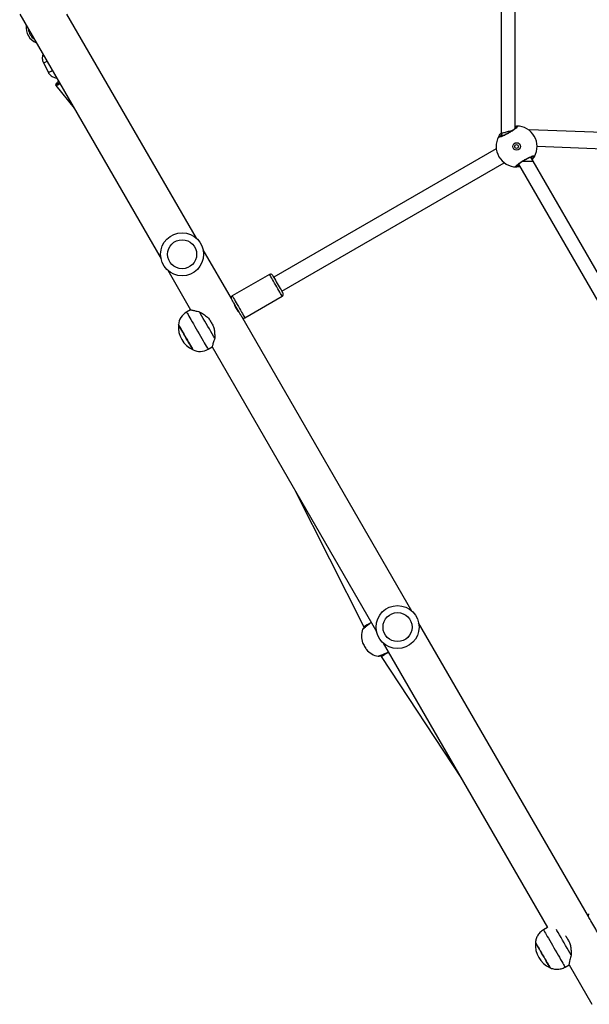
# Model space of a CAD drawing. Units: millimetres. Extents: x 677 to 2116, y 318 to 1174.
# Drawn here: x 1391 to 1444, y 529 to 620 of the extents above; entities that cross this region are included whole.
import ezdxf

# ---------------------------------------------------------------- set-up
doc = ezdxf.new("R2010")
doc.units = ezdxf.units.MM
doc.header["$LTSCALE"] = 45
doc.layers.add('VP-EQ', color=7, linetype='Continuous', true_color=0x8a3492)

# ---------------------------------------------------------------- blocks, each defined once
blk = doc.blocks.new('1420')
at = {"color": 7, "linetype": 'Continuous', "lineweight": 25}
for p, q in [((-533.429, 62.624), (-520.311, 39.904)), ((-517.02, 41.804), (-529.041, 62.624)), ((-531.231, 58.133), (-530.796, 57.248)), ((-530.069, 55.98), (-528.379, 53.878)), ((-488.744, 51.527), (-488.744, 51.463)), ((-488.744, 51.527), (-488.62, 51.313)), ((-486.119, 51.879), (-486.166, 51.852)), ((-454.528, 50.684), (-486.119, 51.879)), ((-485.403, 50.351), (-454.166, 49.169)), ((-489.19, 50.107), (-509.848, 38.179)), ((-509.098, 36.88), (-488.44, 48.807)), ((-485.761, 48.958), (-485.985, 49.347)), ((-513.78, 36.191), (-516.396, 40.722)), ((-519.687, 38.822), (-517.574, 35.162)), ((-510.234, 38.447), (-513.698, 36.447)), ((-513.533, 35.763), (-513.545, 35.756)), ((-512.523, 34.412), (-509.059, 36.412)), ((-517.574, 35.162), (-517.946, 34.947)), ((-513.044, 34.891), (-513.033, 34.897)), ((-497.02, 7.163), (-512.786, 34.47)), ((-515.946, 31.483), (-515.574, 31.698)), ((-515.574, 31.698), (-500.311, 5.263)), ((-507.852, 18.324), (-501.495, 5.711)), ((-501.495, 5.711), (-501.438, 5.612)), ((-480.635, -21.218), (-496.396, 6.081)), ((-499.687, 4.181), (-484.43, -22.244)), ((-499.943, 3.027), (-499.885, 2.929)), ((-499.885, 2.929), (-492.431, -8.386)), ((-484.43, -22.244), (-484.803, -22.459)), ((-482.803, -25.923), (-482.43, -25.708)), ((-482.43, -25.708), (-480.311, -29.378))]:
    blk.add_line(p, q, dxfattribs=at)
at = {"color": 8, "linetype": 'Continuous', "lineweight": 25}
blk.add_line((-530.939, 58.22), (-530.898, 58.241), dxfattribs=at)
at = {"color": 7, "linetype": 'Continuous', "lineweight": 25, "flags": 128}
for points in [[(-488.744, 83.518), (-488.744, 67.96), (-488.744, 51.527)], [(-487.445, 52.004), (-487.445, 66.703), (-487.445, 83.042)], [(-486.119, 51.879), (-486.116, 51.868), (-486.108, 51.834), (-486.099, 51.8)], [(-487.11, 48.698), (-471.727, 22.053), (-455.7, -5.707)], [(-454.35, -5.447), (-469.734, 21.198), (-485.761, 48.958)], [(-509.96, 38.374), (-509.955, 38.365), (-509.933, 38.326), (-509.894, 38.258), (-509.839, 38.164), (-509.772, 38.047), (-509.694, 37.912), (-509.607, 37.762), (-509.516, 37.605), (-509.423, 37.444), (-509.333, 37.287), (-509.247, 37.138), (-509.169, 37.004), (-509.102, 36.888), (-509.049, 36.796), (-509.011, 36.73), (-508.99, 36.693), (-508.985, 36.685)], [(-512.796, 34.485), (-512.801, 34.493), (-512.822, 34.53), (-512.86, 34.596), (-512.913, 34.688), (-512.98, 34.804), (-513.057, 34.938), (-513.143, 35.087), (-513.234, 35.244), (-513.327, 35.405), (-513.418, 35.562), (-513.504, 35.712), (-513.582, 35.847), (-513.65, 35.964), (-513.704, 36.058), (-513.743, 36.126), (-513.766, 36.165), (-513.771, 36.174)], [(-515.324, 32.51), (-515.432, 32.697), (-515.552, 32.906), (-515.683, 33.132), (-515.821, 33.371), (-515.963, 33.617), (-516.107, 33.866), (-516.249, 34.112), (-516.387, 34.351), (-516.517, 34.577), (-516.638, 34.786), (-516.746, 34.973)], [(-515.828, 34.286), (-515.783, 34.207), (-515.737, 34.127), (-515.69, 34.047), (-515.644, 33.967), (-515.598, 33.887), (-515.551, 33.806), (-515.505, 33.727), (-515.46, 33.648)], [(-518.691, 33.766), (-518.685, 33.755), (-518.66, 33.713), (-518.618, 33.64), (-518.56, 33.539), (-518.487, 33.412), (-518.401, 33.263), (-518.304, 33.096), (-518.2, 32.915), (-518.09, 32.725), (-517.979, 32.532), (-517.868, 32.341), (-517.762, 32.157), (-517.662, 31.984), (-517.573, 31.829), (-517.495, 31.694), (-517.432, 31.584), (-517.384, 31.502), (-517.354, 31.45), (-517.342, 31.429), (-517.341, 31.428)], [(-517.341, 31.428), (-517.351, 31.444), (-517.378, 31.492), (-517.423, 31.569), (-517.484, 31.675), (-517.559, 31.806), (-517.647, 31.958), (-517.745, 32.128), (-517.851, 32.31), (-517.961, 32.501), (-518.072, 32.694), (-518.182, 32.884), (-518.288, 33.067), (-518.386, 33.237), (-518.474, 33.389), (-518.549, 33.52), (-518.61, 33.626), (-518.655, 33.703), (-518.682, 33.751), (-518.691, 33.766)], [(-501.599, 4.198), (-501.59, 4.182), (-501.562, 4.134), (-501.52, 4.061), (-501.467, 3.97), (-501.409, 3.87), (-501.353, 3.773), (-501.305, 3.69), (-501.27, 3.629), (-501.251, 3.596), (-501.249, 3.592)], [(-479.651, -22.923), (-479.652, -22.922), (-479.665, -22.9), (-479.695, -22.847), (-479.741, -22.767), (-479.802, -22.662), (-479.875, -22.536), (-479.957, -22.393), (-480.046, -22.239), (-480.138, -22.08), (-480.23, -21.92), (-480.319, -21.766), (-480.402, -21.623), (-480.475, -21.497), (-480.535, -21.391), (-480.582, -21.311), (-480.612, -21.259), (-480.625, -21.236)], [(-482.234, -24.802), (-482.349, -24.604), (-482.475, -24.385), (-482.61, -24.152), (-482.75, -23.909), (-482.894, -23.661), (-483.037, -23.412), (-483.177, -23.169), (-483.312, -22.937), (-483.437, -22.719), (-483.552, -22.521), (-483.602, -22.433)], [(-485.548, -23.639), (-485.547, -23.642), (-485.53, -23.67), (-485.496, -23.73), (-485.445, -23.818), (-485.378, -23.934), (-485.297, -24.074), (-485.205, -24.233), (-485.104, -24.409), (-484.996, -24.595), (-484.885, -24.787), (-484.774, -24.98), (-484.666, -25.168), (-484.563, -25.346), (-484.468, -25.51), (-484.385, -25.654), (-484.315, -25.775), (-484.26, -25.87), (-484.222, -25.937), (-484.201, -25.972), (-484.198, -25.978)], [(-484.198, -25.978), (-484.2, -25.975), (-484.217, -25.944), (-484.253, -25.883), (-484.305, -25.793), (-484.373, -25.675), (-484.454, -25.535), (-484.547, -25.374), (-484.648, -25.198), (-484.756, -25.011), (-484.867, -24.819), (-484.978, -24.626), (-485.087, -24.438), (-485.189, -24.261), (-485.283, -24.098), (-485.366, -23.955), (-485.435, -23.835), (-485.489, -23.742), (-485.526, -23.678), (-485.545, -23.644), (-485.548, -23.639)], [(-482.748, -23.011), (-482.703, -23.089), (-482.658, -23.167), (-482.612, -23.247), (-482.566, -23.327), (-482.519, -23.407), (-482.473, -23.487), (-482.426, -23.568), (-482.38, -23.648)]]:
    blk.add_lwpolyline(points, dxfattribs=at)
at = {"color": 8, "linetype": 'Continuous', "lineweight": 25, "flags": 128}
for points in [[(-530.504, 57.336), (-530.413, 57.384), (-530.406, 57.388)], [(-530.037, 56.167), (-530.038, 56.165), (-530.056, 56.13), (-530.046, 56.117), (-530.034, 56.118)], [(-486.737, 48.958), (-486.711, 48.958), (-486.551, 48.958), (-486.389, 48.958), (-486.233, 48.958), (-486.09, 48.958), (-485.966, 48.958), (-485.868, 48.958), (-485.8, 48.958), (-485.765, 48.958), (-485.761, 48.958)], [(-509.059, 36.412), (-509.059, 36.413), (-509.07, 36.433), (-509.099, 36.483), (-509.145, 36.562), (-509.206, 36.667), (-509.28, 36.796), (-509.365, 36.943), (-509.459, 37.106), (-509.559, 37.278), (-509.661, 37.455), (-509.763, 37.632), (-509.861, 37.802), (-509.953, 37.961), (-510.035, 38.103), (-510.106, 38.226), (-510.162, 38.324), (-510.203, 38.395), (-510.227, 38.436), (-510.234, 38.447)], [(-513.698, 36.447), (-513.691, 36.436), (-513.667, 36.395), (-513.626, 36.324), (-513.57, 36.226), (-513.499, 36.103), (-513.417, 35.961), (-513.325, 35.802), (-513.227, 35.632), (-513.125, 35.455), (-513.023, 35.278), (-512.923, 35.106), (-512.829, 34.943), (-512.744, 34.796), (-512.67, 34.667), (-512.609, 34.562), (-512.563, 34.483), (-512.534, 34.433), (-512.523, 34.413), (-512.523, 34.412)], [(-517.946, 34.947), (-517.937, 34.932), (-517.91, 34.886), (-517.867, 34.81), (-517.806, 34.706), (-517.731, 34.575), (-517.641, 34.419), (-517.539, 34.243), (-517.427, 34.048), (-517.305, 33.838), (-517.178, 33.617), (-517.046, 33.389), (-516.913, 33.157), (-516.78, 32.927), (-516.65, 32.702), (-516.525, 32.486), (-516.408, 32.283), (-516.3, 32.097), (-516.204, 31.931), (-516.122, 31.787), (-516.054, 31.669), (-516.001, 31.579), (-515.966, 31.518), (-515.948, 31.487), (-515.946, 31.483)], [(-484.803, -22.459), (-484.801, -22.462), (-484.784, -22.491), (-484.75, -22.55), (-484.698, -22.639), (-484.631, -22.756), (-484.549, -22.898), (-484.454, -23.063), (-484.347, -23.248), (-484.23, -23.45), (-484.106, -23.665), (-483.976, -23.89), (-483.843, -24.12), (-483.71, -24.351), (-483.578, -24.58), (-483.45, -24.801), (-483.329, -25.012), (-483.215, -25.208), (-483.113, -25.386), (-483.022, -25.542), (-482.946, -25.674), (-482.885, -25.78), (-482.84, -25.858), (-482.813, -25.905), (-482.803, -25.923), (-482.803, -25.923)]]:
    blk.add_lwpolyline(points, dxfattribs=at)
at = {"color": 7, "linetype": 'Continuous', "lineweight": 25}
for centre, radius in [((-487.303, 50.33), 0.35), ((-487.303, 50.33), 0.175), ((-518.353, 40.313), 2), ((-518.353, 40.313), 1.35), ((-498.353, 5.672), 2), ((-498.353, 5.672), 1.35)]:
    blk.add_circle(centre, radius, dxfattribs=at)
for centre, radius, start, end in [((-531.235, 61.412), 1.6, 173.9609, 246.0391), ((-531.235, 61.412), 1.4, 187.53786, 232.46214), ((-528.644, 55.055), 1.782, 131.63911, 141.4107), ((-530.45, 57.164), 1.126, 291.69088, 307.66077), ((-487.272, 52.13), 0.1, 90.86473, 209.13927), ((-487.303, 50.33), 1.9, 330.89262, 89.10738), ((-487.303, 50.33), 1.9, 150.89262, 269.10738), ((-488.877, 51.203), 0.1, 30.8619, 149.13512), ((-485.728, 49.457), 0.1, 210.86203, 329.13499), ((-487.334, 48.53), 0.1, 270.86471, 29.13929), ((-510.134, 38.274), 0.2, 30, 120), ((-509.159, 36.585), 0.2, 300, 30), ((-513.598, 36.274), 0.2, 120, 204.66237), ((-511.682, 36.255), 1.929, 193.43757, 226.33849), ((-517.196, 33.648), 1.5, 120, 175.48189), ((-512.623, 34.585), 0.2, 215.33763, 300), ((-516.367, 33.549), 2.334, 174.66472, 245.33528), ((-516.696, 32.782), 1.5, 244.51811, 300), ((-499.808, 4.831), 1.9, 160.28613, 199.44219), ((-499.808, 4.831), 1.9, 220.6724, 259.82479), ((-480.453, -21.135), 0.2, 120, 204.66237), ((-483.224, -23.857), 2.334, 174.66472, 245.33528)]:
    blk.add_arc(centre, radius, start, end, dxfattribs=at)
at = {"color": 8, "linetype": 'Continuous', "lineweight": 25}
for centre, radius, start, end in [((-531.217, 58.614), 0.482, 268.36651, 305.17351), ((-530.782, 57.729), 0.482, 268.34747, 305.18332), ((-530.36, 56.95), 1.013, 286.67258, 310.19874)]:
    blk.add_arc(centre, radius, start, end, dxfattribs=at)
at = {"color": 7, "linetype": 'Continuous', "lineweight": 25}
for centre, major_axis, ratio, start_param, end_param in [((-500.791, 6.091), (-0.704, -0.381), 0.000304, 4.929242, 6.272668), ((-499.205, 3.35), (-0.681, -0.421), 0.000305, 0.010517, 1.35374)]:
    blk.add_ellipse(centre, major_axis=major_axis, ratio=ratio, start_param=start_param, end_param=end_param, dxfattribs=at)
for points, knots in [([(-531.274, 58.891), (-531.28, 58.875), (-531.309, 58.805), (-531.33, 58.67), (-531.335, 58.493), (-531.306, 58.321), (-531.264, 58.202), (-531.236, 58.142), (-531.231, 58.133)], [0, 0, 0, 0, 0.065553, 0.292049, 0.518351, 0.744449, 0.95843, 1, 1, 1, 1]), ([(-530.796, 57.248), (-530.778, 57.215), (-530.733, 57.131), (-530.637, 57.009), (-530.506, 56.891), (-530.355, 56.797), (-530.19, 56.735), (-530.072, 56.704), (-530.012, 56.703), (-530.01, 56.703)], [0, 0, 0, 0, 0.110994, 0.287715, 0.464543, 0.641398, 0.818334, 0.995396, 1, 1, 1, 1]), ([(-530.055, 56.146), (-530.06, 56.14), (-530.074, 56.121), (-530.087, 56.095), (-530.096, 56.049), (-530.089, 56.003), (-530.071, 55.986), (-530.066, 55.981)], [0, 0, 0, 0, 0.164907, 0.496263, 0.723637, 0.923988, 1, 1, 1, 1]), ([(-487.273, 52.23), (-487.252, 52.223), (-487.209, 52.21), (-487.272, 52.116), (-487.422, 51.979), (-487.652, 51.81), (-487.931, 51.632), (-488.227, 51.465), (-488.509, 51.327), (-488.746, 51.231), (-488.911, 51.188), (-488.982, 51.199), (-488.968, 51.238), (-488.963, 51.254)], [0, 0, 0, 0, 0.094782, 0.189566, 0.284313, 0.378378, 0.471356, 0.563382, 0.655123, 0.747397, 0.840702, 0.935011, 1, 1, 1, 1]), ([(-487.445, 52.224), (-487.416, 52.226), (-487.351, 52.23), (-487.3, 52.23), (-487.278, 52.23), (-487.273, 52.23)], [0, 0, 0, 0, 0.389835, 0.877207, 1, 1, 1, 1]), ([(-488.963, 51.254), (-488.942, 51.291), (-488.902, 51.366), (-488.797, 51.5), (-488.744, 51.568)], [0, 0, 0, 0, 0.498331, 1, 1, 1, 1]), ([(-487.331, 52.12), (-487.331, 52.121), (-487.33, 52.124), (-487.34, 52.106), (-487.367, 52.075), (-487.42, 52.024), (-487.498, 51.958), (-487.6, 51.881), (-487.721, 51.797), (-487.855, 51.709), (-487.999, 51.622), (-488.147, 51.538), (-488.293, 51.461), (-488.433, 51.392), (-488.561, 51.335), (-488.672, 51.292), (-488.758, 51.264), (-488.813, 51.251), (-488.84, 51.25), (-488.838, 51.25), (-488.838, 51.25)], [0, 0, 0, 0, 0.0112579, 0.0506543, 0.1001918, 0.1581442, 0.2202208, 0.2854929, 0.3510951, 0.4172027, 0.4834436, 0.5495832, 0.6159611, 0.6822022, 0.7484676, 0.8142762, 0.8792124, 0.9343044, 0.9816499, 1, 1, 1, 1]), ([(-487.712, 51.804), (-487.761, 51.791), (-487.868, 51.762), (-488.073, 51.707), (-488.277, 51.653), (-488.46, 51.604), (-488.61, 51.563), (-488.697, 51.54), (-488.738, 51.529), (-488.742, 51.528), (-488.744, 51.527)], [0, 0, 0, 0, 0.125025, 0.269238, 0.402213, 0.533925, 0.672953, 0.825227, 0.911428, 1, 1, 1, 1]), ([(-487.332, 48.43), (-487.354, 48.437), (-487.397, 48.449), (-487.334, 48.543), (-487.183, 48.681), (-486.953, 48.85), (-486.674, 49.028), (-486.378, 49.195), (-486.097, 49.333), (-485.86, 49.429), (-485.695, 49.472), (-485.623, 49.461), (-485.637, 49.422), (-485.643, 49.406)], [0, 0, 0, 0, 0.094781, 0.189566, 0.284312, 0.378377, 0.471355, 0.563382, 0.655122, 0.747396, 0.840702, 0.935011, 1, 1, 1, 1]), ([(-487.274, 48.54), (-487.274, 48.539), (-487.275, 48.536), (-487.266, 48.553), (-487.238, 48.585), (-487.185, 48.636), (-487.107, 48.702), (-487.005, 48.779), (-486.885, 48.863), (-486.75, 48.951), (-486.606, 49.038), (-486.459, 49.122), (-486.312, 49.199), (-486.172, 49.267), (-486.044, 49.324), (-485.933, 49.368), (-485.848, 49.395), (-485.792, 49.408), (-485.765, 49.41), (-485.767, 49.41), (-485.768, 49.41)], [0, 0, 0, 0, 0.011258, 0.050654, 0.100192, 0.158144, 0.220221, 0.285493, 0.351095, 0.417203, 0.483444, 0.549583, 0.615961, 0.682202, 0.748468, 0.814276, 0.879212, 0.934304, 0.98165, 1, 1, 1, 1]), ([(-485.643, 49.406), (-485.663, 49.369), (-485.701, 49.298), (-485.801, 49.17), (-485.848, 49.11)], [0, 0, 0, 0, 0.522618, 1, 1, 1, 1]), ([(-486.974, 48.462), (-487.034, 48.452), (-487.138, 48.434), (-487.248, 48.43), (-487.306, 48.43), (-487.328, 48.43), (-487.332, 48.43)], [0, 0, 0, 0, 0.364575, 0.641515, 0.927856, 1, 1, 1, 1]), ([(-517.571, 35.162), (-517.569, 35.161), (-517.564, 35.16), (-517.506, 35.146), (-517.415, 35.124), (-517.289, 35.095), (-517.08, 35.046), (-516.88, 35.002), (-516.746, 34.973)], [0, 0, 0, 0, 0.132229, 0.267291, 0.4058, 0.550991, 0.699092, 1, 1, 1, 1]), ([(-516.746, 34.973), (-516.62, 34.9), (-516.366, 34.751), (-516.049, 34.517), (-515.883, 34.344), (-515.828, 34.286)], [0, 0, 0, 0, 0.39354, 0.798685, 1, 1, 1, 1]), ([(-515.46, 33.648), (-515.428, 33.531), (-515.362, 33.293), (-515.325, 32.905), (-515.324, 32.649), (-515.324, 32.51)], [0, 0, 0, 0, 0.306664, 0.622029, 1, 1, 1, 1]), ([(-515.324, 32.51), (-515.348, 32.433), (-515.398, 32.277), (-515.462, 32.072), (-515.511, 31.909), (-515.546, 31.791), (-515.566, 31.723), (-515.575, 31.693), (-515.573, 31.7), (-515.573, 31.701)], [0, 0, 0, 0, 0.175951, 0.353078, 0.534411, 0.68149, 0.832569, 0.979808, 1, 1, 1, 1]), ([(-501.549, 5.522), (-501.55, 5.521), (-501.565, 5.509), (-501.569, 5.505), (-501.568, 5.506), (-501.569, 5.506), (-501.569, 5.505), (-501.57, 5.505), (-501.575, 5.5), (-501.585, 5.49), (-501.591, 5.478), (-501.594, 5.471)], [0, 0, 0, 0, 0.059902, 0.737437, 0.822861, 0.828354, 0.830806, 0.833183, 0.838415, 0.916106, 1, 1, 1, 1]), ([(-500.805, 6.118), (-500.812, 6.113), (-500.865, 6.071), (-500.964, 5.992), (-501.097, 5.887), (-501.219, 5.789), (-501.329, 5.7), (-501.421, 5.626), (-501.493, 5.567), (-501.542, 5.527), (-501.565, 5.509), (-501.567, 5.507), (-501.568, 5.506)], [0, 0, 0, 0, 0.018465, 0.134976, 0.251261, 0.367793, 0.483667, 0.59947, 0.714447, 0.829248, 0.943337, 1, 1, 1, 1]), ([(-500.142, 2.961), (-500.138, 2.961), (-500.129, 2.96), (-500.117, 2.962), (-500.108, 2.964), (-500.103, 2.966), (-500.101, 2.967), (-500.1, 2.967), (-500.1, 2.967), (-500.1, 2.967), (-500.099, 2.967), (-500.099, 2.967), (-500.098, 2.968), (-500.085, 2.973), (-500.038, 2.991), (-499.963, 3.019), (-499.864, 3.058), (-499.743, 3.105), (-499.604, 3.159), (-499.452, 3.219), (-499.312, 3.274), (-499.224, 3.309), (-499.191, 3.323)], [0, 0, 0, 0, 0.008436, 0.017151, 0.023173, 0.026522, 0.027242, 0.027615, 0.02793, 0.028378, 0.029261, 0.031885, 0.047404, 0.152074, 0.262792, 0.372922, 0.483772, 0.594887, 0.706441, 0.818581, 0.930792, 1, 1, 1, 1]), ([(-484.803, -22.459), (-484.864, -22.498), (-484.984, -22.574), (-485.138, -22.716), (-485.268, -22.87), (-485.371, -23.035), (-485.451, -23.204), (-485.506, -23.375), (-485.538, -23.525), (-485.545, -23.618), (-485.547, -23.654)], [0, 0, 0, 0, 0.147358, 0.289969, 0.427175, 0.559345, 0.686614, 0.80893, 0.926074, 1, 1, 1, 1]), ([(-482.38, -23.648), (-482.348, -23.765), (-482.282, -24.004), (-482.242, -24.398), (-482.237, -24.66), (-482.234, -24.802)], [0, 0, 0, 0, 0.306666, 0.622039, 1, 1, 1, 1]), ([(-482.234, -24.802), (-482.257, -24.883), (-482.303, -25.046), (-482.358, -25.265), (-482.399, -25.443), (-482.425, -25.577), (-482.436, -25.66), (-482.439, -25.702), (-482.433, -25.7), (-482.432, -25.7)], [0, 0, 0, 0, 0.175955, 0.353073, 0.534409, 0.681481, 0.832571, 0.97981, 1, 1, 1, 1]), ([(-484.2, -25.974), (-484.181, -25.984), (-484.106, -26.022), (-483.964, -26.07), (-483.774, -26.112), (-483.575, -26.128), (-483.372, -26.118), (-483.171, -26.079), (-482.978, -26.016), (-482.861, -25.952), (-482.804, -25.921)], [0, 0, 0, 0, 0.044245, 0.17342, 0.307636, 0.44505, 0.584436, 0.725037, 0.866375, 1, 1, 1, 1])]:
    blk.add_open_spline(points, degree=3, knots=knots, dxfattribs=at)
at = {"color": 8, "linetype": 'Continuous', "lineweight": 25}
for points, knots in [([(-488.687, 51.429), (-488.702, 51.407), (-488.758, 51.328), (-488.777, 51.285), (-488.791, 51.254)], [0, 0, 0, 0, 0.267737, 1, 1, 1, 1]), ([(-487.359, 52.081), (-487.363, 52.081), (-487.38, 52.083), (-487.417, 52.082), (-487.445, 52.082)], [0, 0, 0, 0, 0.210303, 1, 1, 1, 1]), ([(-485.918, 49.231), (-485.903, 49.253), (-485.847, 49.332), (-485.828, 49.375), (-485.814, 49.406)], [0, 0, 0, 0, 0.267735, 1, 1, 1, 1]), ([(-487.247, 48.579), (-487.243, 48.578), (-487.208, 48.577), (-487.147, 48.569), (-487.056, 48.579), (-487.043, 48.581)], [0, 0, 0, 0, 0.099498, 0.869303, 1, 1, 1, 1]), ([(-500.797, 6.105), (-500.829, 6.08), (-500.951, 5.984), (-501.159, 5.818), (-501.382, 5.638), (-501.534, 5.516), (-501.604, 5.458), (-501.593, 5.467), (-501.59, 5.469)], [0, 0, 0, 0, 0.076952, 0.29279, 0.508545, 0.722754, 0.934476, 1, 1, 1, 1]), ([(-500.142, 2.967), (-500.142, 2.967), (-500.141, 2.967), (-500.019, 3.014), (-499.808, 3.095), (-499.526, 3.206), (-499.31, 3.291), (-499.202, 3.335), (-499.199, 3.336)], [0, 0, 0, 0, 0.144582, 0.354156, 0.564959, 0.778122, 0.993571, 1, 1, 1, 1])]:
    blk.add_open_spline(points, degree=3, knots=knots, dxfattribs=at)
blk = doc.blocks.new('wd1420 2d')
at = {"layer": 'VP-EQ', "color": 0}
blk.add_blockref('1420', (1924.768, 558.361), dxfattribs=at)

msp = doc.modelspace()

# ---------------------------------------------------------------- block references
at = {"layer": 'VP-EQ', "color": 0}
msp.add_blockref('wd1420 2d', (0, 0), dxfattribs=at)

doc.saveas('drawing.dxf')
